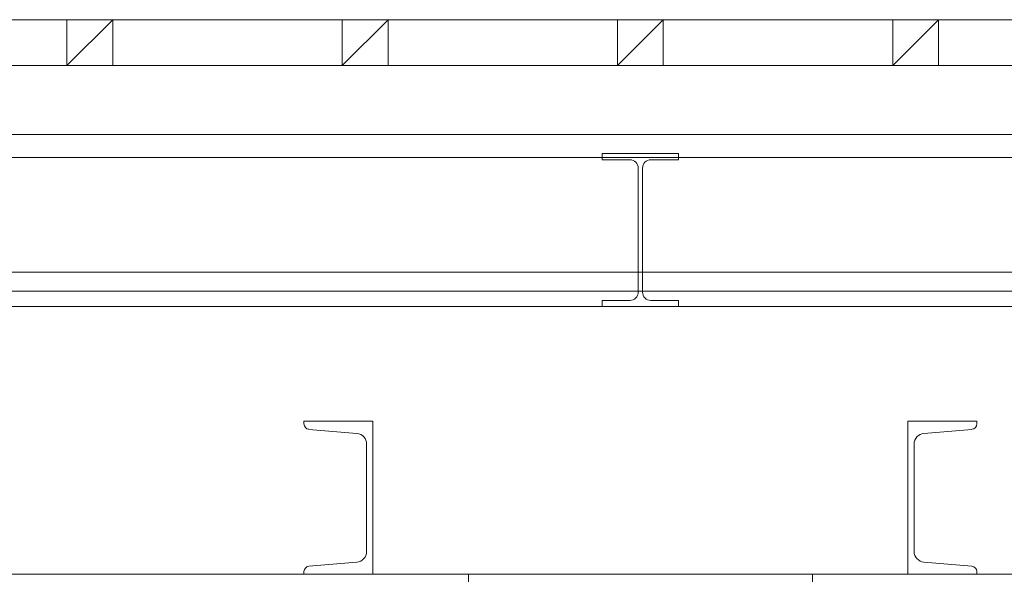
# Model space of a CAD drawing. Units: millimetres. Extents: x 32620 to 103360, y 6198 to 38605.
# Drawn here: x 62727 to 64014, y 12730 to 13455 of the extents above; entities that cross this region are included whole.
import ezdxf

# ---------------------------------------------------------------- set-up
doc = ezdxf.new("R2010")
doc.units = ezdxf.units.MM
doc.header["$LTSCALE"] = 0.3
doc.layers.add('S_kikou0', color=7, linetype='Continuous', lineweight=20)
doc.layers.add('S_Off', color=251, linetype='Continuous', lineweight=20, plot=False)

# ---------------------------------------------------------------- blocks, each defined once
blk = doc.blocks.new('A$C171878DE')
at = {"linetype": 'Continuous'}
for p, q in [((-12000, -50), (0, -50)), ((-11975, -200), (0, -200)), ((-11910, -425), (0, -425))]:
    blk.add_line(p, q, dxfattribs=at)
at = {"color": 5, "linetype": 'Continuous'}
for p, q in [((-10650, -50), (-10590, -50)), ((-10650, -110), (-10650, -50)), ((-10650, -110), (-10590, -50)), ((-10590, -50), (-10590, -110)), ((-10290, -50), (-10230, -50)), ((-10290, -110), (-10290, -50)), ((-10290, -110), (-10230, -50)), ((-10230, -50), (-10230, -110)), ((-9930, -50), (-9870, -50)), ((-9930, -110), (-9930, -50)), ((-9930, -110), (-9870, -50)), ((-9870, -50), (-9870, -110)), ((-9570, -50), (-9510, -50)), ((-9570, -110), (-9570, -50)), ((-9570, -110), (-9510, -50)), ((-9510, -50), (-9510, -110)), ((-11975, -110), (0, -110)), ((-10590, -110), (-10650, -110)), ((-10230, -110), (-10290, -110)), ((-9870, -110), (-9930, -110)), ((-9510, -110), (-9570, -110))]:
    blk.add_line(p, q, dxfattribs=at)
at = {"color": 3}
for p, q in [((-10340, -578.5), (-10340, -575)), ((-10340, -575), (-10250, -575)), ((-10250, -575), (-10250, -775)), ((-9550, -575), (-9550, -775)), ((-9460, -575), (-9550, -575)), ((-9460, -578.5), (-9460, -575)), ((-10270.8, -591), (-10333.6, -585.5)), ((-9529.2, -591), (-9466.4, -585.5)), ((-10258, -745.1), (-10258, -604.9)), ((-9542, -745.1), (-9542, -604.9)), ((-10333.6, -764.5), (-10270.8, -759)), ((-9466.4, -764.5), (-9529.2, -759)), ((-10340, -775), (-10340, -771.5)), ((-9460, -775), (-9460, -771.5)), ((-10250, -775), (-10340, -775)), ((-9550, -775), (-9460, -775))]:
    blk.add_line(p, q, dxfattribs=at)
at = {"color": 0, "linetype": 'Continuous'}
blk.add_line((0, -775), (-11910, -775), dxfattribs=at)
blk.add_lwpolyline([(-10125, -775), (-9675, -775), (-9675, -1063), (-10125, -1063)], close=True, dxfattribs=at)
at = {"color": 3}
for centre, radius, start, end in [((-10333, -578.5), 7, 180, 265), ((-9467, -578.5), 7, 275, 0), ((-10272, -604.9), 14, 0, 85), ((-9528, -604.9), 14, 95, 180), ((-10272, -745.1), 14, 275, 360), ((-9528, -745.1), 14, 180, 265), ((-10333, -771.5), 7, 95, 180), ((-9467, -771.5), 7, 360, 85)]:
    blk.add_arc(centre, radius, start, end, dxfattribs=at)
at = {"layer": 'S_kikou0', "color": 0}
for p, q in [((-9950, -225), (-9850, -225)), ((-9950, -233), (-9950, -225)), ((-9850, -233), (-9850, -225)), ((-9950, -233), (-9913.8, -233)), ((-9902.8, -325), (-9902.8, -244)), ((-9897.2, -325), (-9897.2, -244)), ((-9886.2, -233), (-9850, -233)), ((-9902.8, -325), (-9902.8, -406)), ((-9897.2, -325), (-9897.2, -406)), ((-9950, -417), (-9950, -425)), ((-9950, -417), (-9913.8, -417)), ((-9886.2, -417), (-9850, -417)), ((-9850, -417), (-9850, -425)), ((-9950, -425), (-9850, -425))]:
    blk.add_line(p, q, dxfattribs=at)
for centre, start, end in [((-9913.8, -244), 0, 90), ((-9886.2, -244), 90, 180), ((-9913.8, -406), 270, 0), ((-9886.2, -406), 180, 270)]:
    blk.add_arc(centre, 11, start, end, dxfattribs=at)

msp = doc.modelspace()

# ---------------------------------------------------------------- linework, layer by layer
at = {"layer": 'S_Off'}
for p, q in [((87988.447, 13275.394), (58888.447, 13275.394)), ((58738.447, 13125.394), (65938.447, 13125.394)), ((58738.447, 13100.394), (65938.447, 13100.394))]:
    msp.add_line(p, q, dxfattribs=at)

# ---------------------------------------------------------------- block references
at = {"layer": 'S_kikou0'}
msp.add_blockref('A$C171878DE', (73438.447, 13505.394), dxfattribs=at)

doc.saveas('drawing.dxf')
